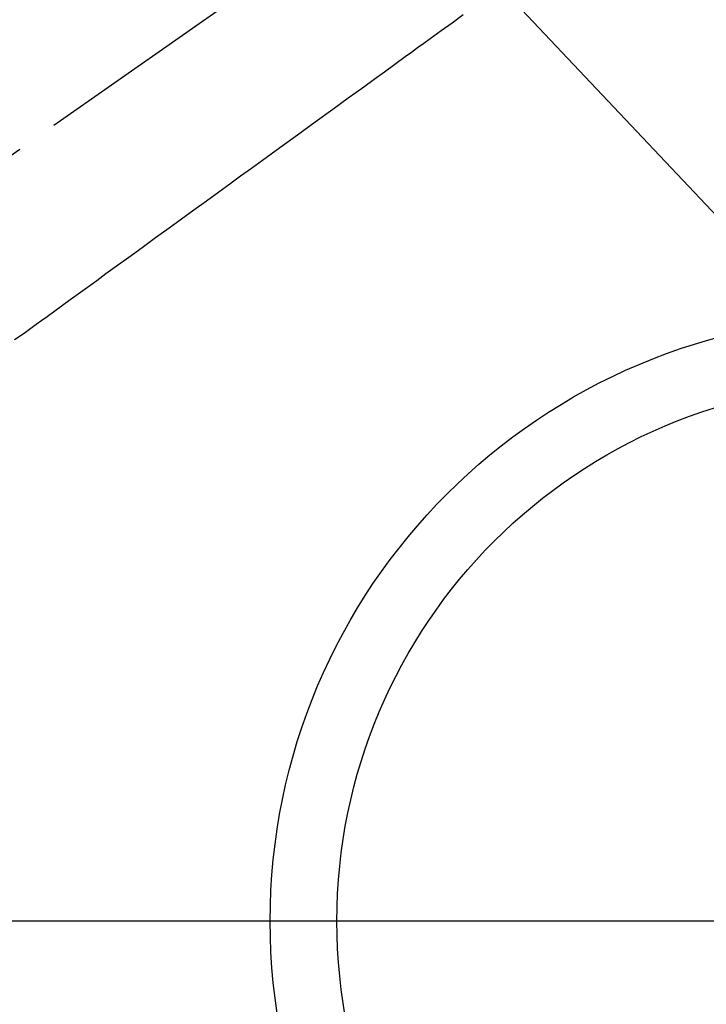
# Model space of a CAD drawing. Extents: x 27948 to 54421, y -25 to 8845.
# Drawn here: x 44740 to 44843, y 7080 to 7227 of the extents above; entities that cross this region are included whole.
import ezdxf

# ---------------------------------------------------------------- set-up
doc = ezdxf.new("R2010")
doc.units = 0
doc.header["$LTSCALE"] = 50
doc.header["$MEASUREMENT"] = 0
doc.linetypes.add('CENTER2', pattern=[1.125, 0.75, -0.125, 0.125, -0.125])
doc.linetypes.add('HIDDEN', pattern=[0.375, 0.25, -0.125])
doc.layers.get('0').update_dxf_attribs({"linetype": 'CONTINUOUS'})
for name, color, linetype in [('150-機器', 8, 'CONTINUOUS'), ('160-文字', 254, 'CONTINUOUS'), ('166-寸法B', 11, 'CONTINUOUS')]:
    doc.layers.add(name, color=color, linetype=linetype)
doc.styles.add('KH001', font='txt')
doc.dimstyles.new('KH1xx030', dxfattribs={"dimscale": 30, "dimtxt": 2, "dimasz": 0.6, "dimexe": 0.3, "dimexo": 1.2, "dimgap": 0.5, "dimtad": 3, "dimdec": 1, "dimdsep": 46, "dimlunit": 6, "dimtxsty": 'KH001', "dimblk": 'DOT', "dimcen": 1, "dimdle": 1, "dimclrd": 256, "dimclre": 256, "dimclrt": 256, "dimadec": 0, "dimazin": 0, "dimtfac": 1, "dimtdec": 1, "dimtix": 1, "dimtmove": 2, "dimatfit": 3, "dimldrblk": 'CLOSEDBLANK', "dimfxl": 1, "dimtolj": 1, "dimtzin": 0, "dimlwd": -1, "dimlwe": -1, "dimarcsym": 0})

# ---------------------------------------------------------------- blocks, each defined once
blk = doc.blocks.new('F402_H')
at = {"layer": '150-機器', "color": 13, "linetype": 'CENTER2'}
blk.add_line((0, 0), (-244.02, -170.86), dxfattribs=at)
at = {"layer": '150-機器', "color": 13, "linetype": 'HIDDEN'}
blk.add_lwpolyline([(-61.59, -69.5), (-63.23, -70.7), (-64.88, -71.89), (-66.53, -73.09), (-67.46, -73.76), (-68.39, -74.44), (-69.32, -75.11), (-70.25, -75.79), (-71.81, -76.91), (-73.36, -78.04), (-74.92, -79.17), (-76.47, -80.3), (-77.63, -81.14), (-78.79, -81.98), (-79.95, -82.82), (-81.11, -83.66), (-83.74, -85.57), (-86.38, -87.48), (-89.01, -89.38), (-91.64, -91.29), (-93.27, -92.48), (-94.91, -93.66), (-96.54, -94.84), (-98.18, -96.03), (-100.04, -97.38), (-101.9, -98.73), (-103.76, -100.08), (-105.63, -101.43), (-107.64, -102.89), (-109.66, -104.35), (-111.67, -105.81), (-113.69, -107.27), (-115.08, -108.28), (-116.47, -109.29), (-117.86, -110.3), (-119.25, -111.31), (-120.42, -112.15), (-121.58, -113), (-122.74, -113.84), (-123.91, -114.68), (-124.71, -115.27), (-125.52, -115.86), (-126.33, -116.45), (-127.14, -117.03), (-127.95, -117.6), (-128.77, -118.17)], dxfattribs=at)
blk = doc.blocks.new('_ClosedBlank')
at = {"color": 0, "linetype": 'ByBlock', "lineweight": -2}
for p, q in [((-1, 0.1667), (0, 0)), ((-1, 0.1667), (-1, -0.1667)), ((0, 0), (-1, -0.1667))]:
    blk.add_line(p, q, dxfattribs=at)
blk = doc.blocks.new('_Dot')
at = {"color": 0, "linetype": 'ByBlock', "lineweight": -2}
blk.add_line((-0.5, 0), (-1, 0), dxfattribs=at)
at = {"color": 0, "linetype": 'ByBlock', "const_width": 0.5}
blk.add_lwpolyline([(-0.25, 0, 1), (0.25, 0, 1)], format="xyb", close=True, dxfattribs=at)

msp = doc.modelspace()

# ---------------------------------------------------------------- linework, layer by layer
at = {"layer": '150-機器', "color": 13}
for radius in [90.5, 80.5]:
    msp.add_circle((44868.34, 7092.42), radius, dxfattribs=at)
at = {"layer": '166-寸法B'}
msp.add_line((45000.74, 7092.42), (44735.94, 7092.42), dxfattribs=at)

# ---------------------------------------------------------------- block references
at = {"layer": '150-機器'}
msp.add_blockref('F402_H', (44868.32, 7297.63), dxfattribs=at)

# ---------------------------------------------------------------- leaders
at = {"layer": '160-文字', "annotation_type": 0, "has_hookline": 1, "hookline_direction": 0, "text_width": 1398.58}
msp.add_leader([(44743.67, 7305.09), (45734.21, 6255.54), (45752.21, 6255.54)], dimstyle='KH1xx030', override={"dimgap": 0.5, "dimtad": 1}, dxfattribs=at)

doc.saveas('drawing.dxf')
